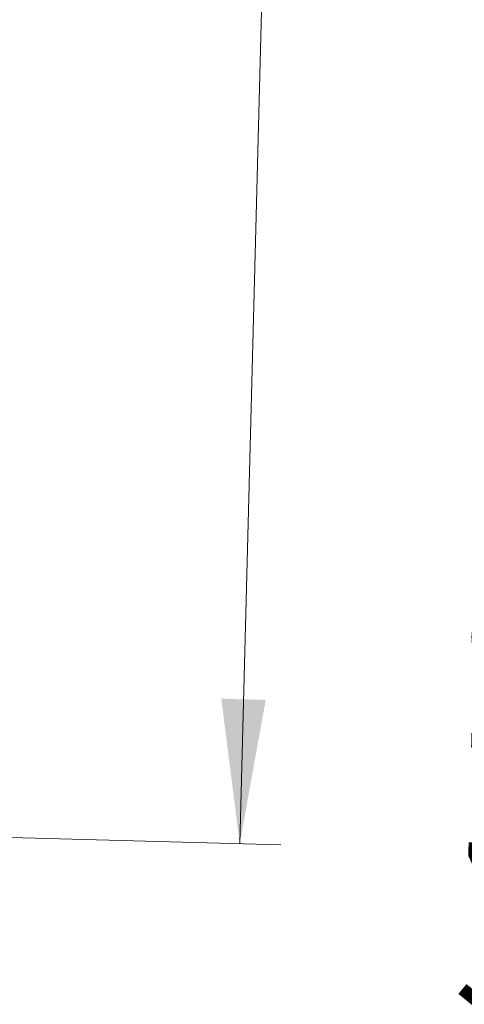
# Model space of a CAD drawing. Units: millimetres. Extents: x 0 to 420, y 0 to 297.
# Drawn here: x 214 to 225, y 204 to 228 of the extents above; entities that cross this region are included whole.
import ezdxf

# ---------------------------------------------------------------- set-up
doc = ezdxf.new("R2010")
doc.units = ezdxf.units.MM
doc.styles.add('SLDTEXTSTYLE0', font='TXT', dxfattribs={"width": 0.605})
doc.dimstyles.new('SLDDIMSTYLE2', dxfattribs={"dimtxt": 3.5, "dimasz": 3.5, "dimexe": 0, "dimexo": 0.0625, "dimgap": 0.875, "dimtad": 1, "dimdec": 0, "dimlfac": 2, "dimrnd": 1e-09, "dimzin": 12, "dimdsep": 46, "dimtxsty": 'SLDTEXTSTYLE0', "dimsah": 1, "dimcen": 0.09, "dimadec": 0, "dimazin": 3, "dimtfac": 1, "dimtdec": 3, "dimtofl": 0, "dimtmove": 0, "dimatfit": 3, "dimfxl": 0, "dimfrac": 2, "dimtolj": 1, "dimtzin": 12, "dimarcsym": 0})
doc.dimstyles.new('SLDDIMSTYLE3', dxfattribs={"dimtxt": 3.5, "dimasz": 3.5, "dimexe": 0, "dimexo": 0.0625, "dimgap": 0.875, "dimtad": 1, "dimlfac": 2, "dimrnd": 1e-09, "dimzin": 12, "dimdsep": 46, "dimtxsty": 'SLDTEXTSTYLE0', "dimsah": 1, "dimcen": 0.09, "dimadec": 0, "dimazin": 3, "dimtfac": 1, "dimtdec": 3, "dimtofl": 0, "dimtmove": 0, "dimatfit": 3, "dimfxl": 0, "dimfrac": 2, "dimtolj": 1, "dimtzin": 12, "dimarcsym": 0})

# ---------------------------------------------------------------- blocks, each defined once
blk = doc.blocks.new('_D_6')
at = {"color": 7, "linetype": 'Continuous', "lineweight": 0}
for p, q in [((165.1934092673893, 256.5824586799382), (221.5453642024725, 255.1068308077368)), ((220.5457068774969, 255.1330077560446), (219.3155437437875, 208.1549729957113)), ((193.8111532065066, 208.8228289659909), (220.315201068763, 208.1287960474034))]:
    blk.add_line(p, q, dxfattribs=at)
at = {"color": 7, "linetype": 'Continuous', "lineweight": 18}
for points in [[(220.5457068774969, 255.1330077560446), (219.9158105372786, 251.6483023984883), (220.99236457956, 251.6201118387721)], [(219.3155437437875, 208.1549729957113), (219.9454400840058, 211.6396783532677), (218.8688860417244, 211.6678689129839)]]:
    blk.add_solid(points, dxfattribs=at)
at = {"color": 7, "linetype": 'Continuous', "lineweight": 18, "insert": (215.3504470701895, 229.089399025382), "char_height": 3.5, "attachment_point": 1, "rotation": 88.49999999999943, "style": 'SLDTEXTSTYLE0'}
blk.add_mtext('94', dxfattribs=at)
blk = doc.blocks.new('_D_7')
at = {"color": 7, "linetype": 'Continuous', "lineweight": 0}
for p, q in [((192.531704635022, 236.3657592994345), (231.0964948473605, 235.3559047276021)), ((230.0968375223849, 235.3820816759099), (228.6571053654519, 180.4009288022542)), ((191.0919724780889, 181.3846064257788), (229.6567626904274, 180.3747518539464))]:
    blk.add_line(p, q, dxfattribs=at)
at = {"color": 7, "linetype": 'Continuous', "lineweight": 18}
for points in [[(230.0968375223849, 235.3820816759099), (229.4669411821667, 231.8973763183536), (230.543495224448, 231.8691857586374)], [(228.6571053654519, 180.4009288022542), (229.2870017056701, 183.8856341598106), (228.2104476633887, 183.9138247195268)]]:
    blk.add_solid(points, dxfattribs=at)
at = {"color": 7, "linetype": 'Continuous', "lineweight": 18, "char_height": 3.5, "attachment_point": 1, "rotation": 88.5000000000004, "style": 'SLDTEXTSTYLE0'}
for s, insert in [('110', (224.8188708250672, 206.5514226286617)), ('%%c', (224.6950101038437, 201.4499652370539))]:
    blk.add_mtext(s, dxfattribs=dict(at, insert=insert))

msp = doc.modelspace()

# ---------------------------------------------------------------- hatches: boundary and pattern name
at = {"linetype": 'Continuous', "lineweight": 18}
h = msp.add_hatch(dxfattribs=at)
h.set_pattern_fill('ANSI34', scale=0.125, angle=45.00000000000011, style=0)
h.set_pattern_definition([(90.0000000000001, (0, 0), (-2.38125, -4.084140214298365e-15), []), (90.0000000000001, (0.3968751714261433, 0.3968751714261448), (-2.38125, -4.084140214298365e-15), []), (90.0000000000001, (0.7937503428522866, 0.7937503428522895), (-2.38125, -4.084140214298365e-15), []), (90.0000000000001, (1.190626398161907, 1.190626398161911), (-2.38125, -4.084140214298365e-15), [])])
edge = h.paths.add_edge_path(flags=0)
edge.add_spline(control_points=[(199.7736571640141, 214.8560798963182), (199.783813997729, 214.8642224846723), (199.7905887435849, 214.8764680884486), (199.7920735888126, 214.8894027911557), (199.7935763606489, 214.9024936551563), (199.789641733984, 214.9161248774292), (199.7813940421754, 214.9264012884421)], knot_values=[-7.653166794852611e-05, -7.653166794852611e-05, -7.653166794852611e-05, -7.653166794852611e-05, 0.4969613529142044, 0.4969613529142044, 0.4969613529142044, 1, 1, 1, 1], weights=[1, 1, 1, 1, 1, 1, 1], degree=3, periodic=0)
edge.add_line((199.7813940420152, 214.9264012886418), (199.1130974024894, 215.7590816440385))
edge.add_spline(control_points=[(199.1130974024892, 215.7590816440386), (199.104895446809, 215.7693010690167), (199.0925324315442, 215.776076995048), (199.0795053717871, 215.7774927767927), (199.0666358914368, 215.7788914327968), (199.0532755648733, 215.7750417483739), (199.0431142930562, 215.7670242049143)], knot_values=[-0.006084523989578807, -0.006084523989578807, -0.006084523989578807, -0.006084523989578807, 0.4969577380052106, 0.4969577380052106, 0.4969577380052106, 0.9939150427898674, 0.9939150427898674, 0.9939150427898674, 0.9939150427898674], weights=[1, 1, 1, 1, 1, 1, 1], degree=3, periodic=0)
edge.add_line((199.0431142267223, 215.7670242889383), (198.7210168675572, 215.5126471225214))
edge.add_spline(control_points=[(198.7210168675572, 215.5126471225214), (198.6833745042036, 215.4829189752558), (198.6521093525022, 215.5192947989272)], knot_values=[0, 0, 0, 1, 1, 1], weights=[1, 0.7216344481355744, 1], degree=2, periodic=0)
edge.add_arc((191.5044601393193, 209.3758645091555), 9.425, 40.67917778107162, 42.67174802818437)
edge.add_arc((198.2503687922013, 215.594653896727), 0.25, 42.67174802801265, 120.5740721699948)
edge.add_line((198.1232058283275, 215.8098969700623), (196.9436219111931, 215.1130132807694))
edge.add_arc((196.8164589473193, 215.3282563541047), 0.25, 212.0874010540017, 300.5740721699971, ccw=False)
edge.add_arc((258.3683542638439, 253.9208292528324), 72.90000000000008, 210.8628259048301, 212.0874010540487, ccw=False)
edge.add_arc((196.0057456678869, 216.6525109501845), 0.25, 136.899999999995, 210.8628259048404, ccw=False)
edge.add_line((195.8232050987317, 216.8233293936047), (196.9825868115367, 218.0622717085335))
edge.add_arc((196.8000462423816, 218.2330901519537), 0.25, 316.8999999999918, 398.5000000000047)
edge.add_line((196.9956982815946, 218.3887188111131), (196.1746433568769, 219.4209263183593))
edge.add_arc((195.9789913176637, 219.2652976592), 0.25, 38.49999999999059, 120.3000000000084)
edge.add_line((195.85285941171, 219.4811465468516), (194.7567458649607, 218.8406295059841))
edge.add_arc((194.630613959007, 219.0564783936357), 0.25, 208.6785257446849, 300.2999999999995, ccw=False)
edge.add_arc((258.3683542638439, 253.9208292528324), 72.90000000000002, 207.5626472774927, 208.6785257447419, ccw=False)
edge.add_arc((194.8488807153609, 220.7663607997467), 1.248466183318286, 152.0017262923716, 207.562647277494, ccw=False)
edge.add_arc((195.2917158855005, 220.5309182773282), 1.75, 141.5550002610119, 152.0017262923701, ccw=False)
edge.add_arc((195.0959145429575, 220.6863590514461), 1.5, 128.7000000000203, 141.5550002610124, ccw=False)
edge.add_line((194.1580505584535, 221.8570046624533), (195.4158837997231, 222.8647191102808))
edge.add_line((195.4158837997231, 222.8647191102808), (192.4516335478059, 226.5647082394844))
edge.add_line((192.4516335478059, 226.5647082394844), (191.64284639506, 225.9213698892508))
edge.add_line((191.64284639506, 225.9213698892508), (192.684675630259, 224.6116110345546))
edge.add_arc((192.0459095540795, 224.7319351797719), 0.6499999999999923, 300.236333640712, 349.3322170274678, ccw=False)
edge.add_arc((189.0496804413269, 229.8724712514179), 6.6, 288.6803211434091, 300.23633364071117, ccw=False)
edge.add_spline(control_points=[(191.1635788788127, 223.6201570081961), (191.1593557408751, 223.6187291713439), (191.1552031750564, 223.6170727286661), (191.1511567564588, 223.6152018709352), (191.1384578937782, 223.6093305640385), (191.1265975956907, 223.6011858109239), (191.1165580186375, 223.5914420821382), (191.1065184415843, 223.5816983533524), (191.0980226816347, 223.5700869048251), (191.0917742763639, 223.5575692856574), (191.0855258710931, 223.5450516664897), (191.081352481769, 223.5312826252895), (191.079599708576, 223.5174023823453), (191.0778469353829, 223.5035221394011), (191.0784664346722, 223.4891478604747), (191.0814069054383, 223.4754698858538), (191.0843473762044, 223.4617919112329), (191.0896899202616, 223.4484329854894), (191.0969921192137, 223.4364993670725), (191.1042943181658, 223.4245657486556), (191.1137575756757, 223.413728293635), (191.1245982352747, 223.404884456373), (191.1354388948733, 223.3960406191112), (191.1479559553375, 223.3889464756569), (191.1611128734477, 223.384189495114), (191.174269791558, 223.379432514571), (191.1884294513605, 223.3768814935426), (191.2024192852708, 223.3767476831893)], knot_values=[0, 0, 0, 0, 2.67478977902126e-05, 2.67478977902126e-05, 2.67478977902126e-05, 0.0001117774098298948, 0.0001117774098298948, 0.0001117774098298948, 0.0001968069218696452, 0.0001968069218696452, 0.0001968069218696452, 0.0002818364339092779, 0.0002818364339092779, 0.0002818364339092779, 0.0003668659459490417, 0.0003668659459490417, 0.0003668659459490417, 0.0004518954579887289, 0.0004518954579887289, 0.0004518954579887289, 0.0005369249700284144, 0.0005369249700284144, 0.0005369249700284144, 0.0006219544820659349, 0.0006219544820659349, 0.0006219544820659349, 0.0007069839941034062, 0.0007069839941034062, 0.0007069839941034062, 0.0007069839941034062], weights=[1, 1, 1, 1, 1, 1, 1, 1, 1, 1, 1, 1, 1, 1, 1, 1, 1, 1, 1, 1, 1, 1, 1, 1, 1, 1, 1, 1], degree=3, periodic=0)
edge.add_arc((191.1663137115907, 219.6019203510389), 3.774999999999999, 63.93093967127152, 89.45199244239399, ccw=False)
edge.add_arc((192.4956625807534, 222.319172011091), 0.7499999999999984, 3.43565612182789, 63.93093967126879, ccw=False)
edge.add_arc((193.0696291489393, 222.3536303715412), 0.1750000000000012, -24.533098826855394, 3.4356561218302772, ccw=False)
edge.add_arc((190.0578866225074, 223.7625592660424), 3.5, 321.93192923324455, 334.9561313276345, ccw=False)
edge.add_arc((193.9942803999432, 220.6795730466499), 1.500000000000011, 141.9319292332459, 207.3107654396132)
edge.add_arc((258.3683542638439, 253.9208292528324), 73.95000000000002, 207.3107654396203, 229.6892345603815)
edge.add_arc((211.498053512589, 198.6743143628693), 1.500000000000011, 229.6892345603872, 295.0680707667568)
edge.add_arc((213.6165270643637, 194.145289102349), 3.5, 102.04386867236502, 115.0680707667542, ccw=False)
edge.add_arc((212.9212035828839, 197.3967809032585), 0.1750000000000012, 73.56434387817842, 101.53309882687398, ccw=False)
edge.add_arc((212.758514003308, 196.8452765055449), 0.7499999999999984, 13.069060328730416, 73.56434387817092, ccw=False)
edge.add_arc((209.8118668975563, 196.1612473876229), 3.774999999999999, -12.451992442395692, 13.06906032872672, ccw=False)
edge.add_spline(control_points=[(213.4980676366037, 195.3472761894554), (213.4971063995877, 195.3429230715481), (213.4963773305146, 195.3385121687482), (213.4958866753315, 195.3340812693352), (213.4943468537232, 195.3201757917285), (213.4951865981325, 195.3058126965416), (213.4983363689598, 195.2921813979317), (213.5014861397871, 195.2785500993218), (213.5070328116008, 195.265274629243), (213.5145170620964, 195.2534543351444), (213.5220013125919, 195.2416340410459), (213.5316295666387, 195.230942904622), (213.5426045043328, 195.2222662635285), (213.553579442027, 195.213589622435), (213.5662037657007, 195.2066881641975), (213.5794320496218, 195.2021334015734), (213.5926603335428, 195.1975786389494), (213.6068574301143, 195.1952449459618), (213.6208476715967, 195.1953255767417), (213.634837913079, 195.1954062075215), (213.6490071676057, 195.1979033859653), (213.6621820730488, 195.2026103196404), (213.6753569784916, 195.2073172533153), (213.6879009150098, 195.2143637652637), (213.6987751137665, 195.2231663307674), (213.7096493125231, 195.2319688962711), (213.7191536973462, 195.2427703009551), (213.726501205996, 195.2546760758012)], knot_values=[0, 0, 0, 0, 2.674789779024708e-05, 2.674789779024708e-05, 2.674789779024708e-05, 0.0001117774098299148, 0.0001117774098299148, 0.0001117774098299148, 0.0001968069218696256, 0.0001968069218696256, 0.0001968069218696256, 0.000281836433909273, 0.000281836433909273, 0.000281836433909273, 0.0003668659459489941, 0.0003668659459489941, 0.0003668659459489941, 0.0004518954579886999, 0.0004518954579886999, 0.0004518954579886999, 0.0005369249700283564, 0.0005369249700283564, 0.0005369249700283564, 0.0006219544820658412, 0.0006219544820658412, 0.0006219544820658412, 0.0007069839941033292, 0.0007069839941033292, 0.0007069839941033292, 0.0007069839941033292], weights=[1, 1, 1, 1, 1, 1, 1, 1, 1, 1, 1, 1, 1, 1, 1, 1, 1, 1, 1, 1, 1, 1, 1, 1, 1, 1, 1, 1], degree=3, periodic=0)
edge.add_arc((219.3430453579335, 191.7884920372169), 6.6, 136.7636663592882, 148.3196788565899, ccw=False)
edge.add_arc((215.0082657907425, 195.8642970011305), 0.6499999999999923, 87.6677829725345, 136.7636663592934, ccw=False)
edge.add_line((215.0347166478875, 196.5137585874897), (215.2881815176956, 196.7171856524286))
edge.add_line((215.2881815176956, 196.7171856524286), (215.1948043222, 196.8345768759565))
edge.add_line((215.1948043222, 196.8345768759565), (215.393969258818, 197.0309801804189))
edge.add_arc((215.0428927323204, 197.3869932034144), 0.5000000000000024, 314.5999999999983, 398.4999999999985)
edge.add_line((215.4341968107466, 197.6982505217332), (214.7868061185249, 198.5121321665723))
edge.add_arc((213.8281111263807, 197.7495517366912), 1.225000000000003, 38.49999999999896, 97.02279857291954)
edge.add_arc((213.9320357626356, 196.9059287936774), 2.075000000000002, 97.02279857291943, 126.7196443149027)
edge.add_arc((211.6450682357936, 199.9719367080785), 1.75, 284.9982737076284, 306.71964431490295, ccw=False)
edge.add_arc((211.7748601431923, 199.487488331005), 1.248466183318286, 229.4373527225043, 284.9982737076264, ccw=False)
edge.add_arc((258.3683542638439, 253.9208292528324), 72.90000000000002, 228.3214742552582, 229.4373527225074, ccw=False)
edge.add_arc((210.0597025754048, 199.6594555875346), 0.25, 136.69999999999, 228.3214742553032, ccw=False)
edge.add_line((209.8777593859905, 199.8309101757665), (210.7484319146185, 200.7548454196562))
edge.add_arc((210.5664887252042, 200.926300007888), 0.25, 316.7000000000011, 398.5000000000056)
edge.add_line((210.7621407644173, 201.0819286670474), (209.9410858396995, 202.1141361742937))
edge.add_arc((209.7454338004864, 201.9585075151342), 0.25, 38.50000000000994, 120.0999999999913)
edge.add_line((209.6200561161965, 202.1747953702767), (208.1520636738517, 201.3238299156744))
edge.add_arc((208.0266859895618, 201.5401177708168), 0.25, 226.1371740951595, 300.10000000000906, ccw=False)
edge.add_arc((258.3683542638439, 253.9208292528324), 72.90000000000008, 224.9125989459514, 226.13717409517, ccw=False)
edge.add_arc((206.9187427599662, 202.6279449890276), 0.25, 136.4259278299937, 224.9125989460078, ccw=False)
edge.add_line((206.7376217954529, 202.8002679306626), (207.6819930467834, 203.792854467759))
edge.add_arc((207.50087208227, 203.965177409394), 0.25, 316.4259278299998, 394.3282519719879)
edge.add_arc((199.9239705998431, 198.7910891877266), 9.425, 34.32825197181617, 42.71408557099133)
edge.add_arc((206.6652821644019, 205.0148616280995), 0.25, 42.71408557097854, 118.6477851928803)
edge.add_line((206.5454261801438, 205.2342574873073), (205.0907355001954, 204.439559793987))
edge.add_arc((204.9708795159372, 204.6589556531948), 0.25, 222.693104037679, 298.6477851928917, ccw=False)
edge.add_arc((258.3683542638439, 253.9208292528324), 72.90000000000005, 214.3068959623256, 222.6931040376742, ccw=False)
edge.add_arc((198.3572410492814, 212.9734387285392), 0.25, 138.3522148071143, 214.3068959622102, ccw=False)
edge.add_line((198.1704300217598, 213.1395761415332), (199.331042318337, 214.4446113637055))
edge.add_spline(control_points=[(199.3310424063689, 214.4446114626378), (199.365114452207, 214.4829233240272), (199.3813560803944, 214.5315536933057)], knot_values=[0, 0, 0, 0.8767686233177004, 0.8767686233177004, 0.8767686233177004], weights=[1, 0.9768075386469031, 0.9942839221176136], degree=2, periodic=0)
edge.add_spline(control_points=[(199.3813560803724, 214.5315536932208), (199.3860225167113, 214.545525846825), (199.3975188871945, 214.5547361763451)], knot_values=[0, 0, 0, 1, 1, 1], weights=[1, 0.9592359538991805, 1], degree=2, periodic=0)
edge.add_line((199.3975188875833, 214.5547361766565), (199.7736290162561, 214.8560572088908))

# ---------------------------------------------------------------- linework, layer by layer
at = {"color": 7, "linetype": 'Continuous', "lineweight": 25}
msp.add_open_spline([(204.6814347037683, 211.2163251794917), (204.9896114059722, 210.8288939663088), (205.6059923441831, 210.0539969252083), (206.541083684694, 208.8784259949591), (207.478250007297, 207.7002464547028), (208.4198034361073, 206.5165515660505), (209.337901506862, 205.3623441038065), (210.2267440191868, 204.2449159192103), (211.0644675310388, 203.1917531259569), (211.8395647659234, 202.2173223532913), (212.5391442047142, 201.3378304619503), (213.1502192387173, 200.5696038566406), (213.669589005692, 199.916666572704), (214.1329933997469, 199.3340874053009), (214.5002508746471, 198.8723814812854), (214.742890616006, 198.5673415198322), (214.7723170870902, 198.5303473755303), (214.7868061185249, 198.5121321665723)], degree=3, knots=[0, 0, 0, 0, 0.05824966853925737, 0.1165045413489685, 0.1782490421591773, 0.24000383130874, 0.3043219969518805, 0.3686504925521359, 0.4343372310640542, 0.5000345193452941, 0.5657212581604885, 0.6314185467418042, 0.6957367132201209, 0.760065209648325, 0.8423394808627251, 0.9223709764155538, 1, 1, 1, 1], dxfattribs=at)

# ---------------------------------------------------------------- dimensions: what is measured, and where the dimension line sits
at = {"color": 7, "linetype": 'Continuous', "lineweight": 18}
dim = msp.add_linear_dim(base=(219.3155437437875, 208.1549729957113), p1=(165.0934435348917, 256.585076374769), p2=(193.711187474009, 208.8254466608217), angle=88.49999999999903, dimstyle='SLDDIMSTYLE2', dxfattribs=at)
dim.commit()
dim.dimension.update_dxf_attribs({"geometry": '_D_6', "text_midpoint": (219.9306253106423, 231.643990375878), "dimtype": 160})
dim = msp.add_linear_dim(base=(228.6571053654518, 180.4009288022543), p1=(192.4317389025244, 236.3683769942653), p2=(190.9920067455914, 181.3872241206096), angle=88.50000000000001, text='%%c<>', dimstyle='SLDDIMSTYLE3', dxfattribs=at)
dim.commit()
dim.dimension.update_dxf_attribs({"geometry": '_D_7', "text_midpoint": (229.3769714439183, 207.8915052390821), "dimtype": 160})

doc.saveas('drawing.dxf')
